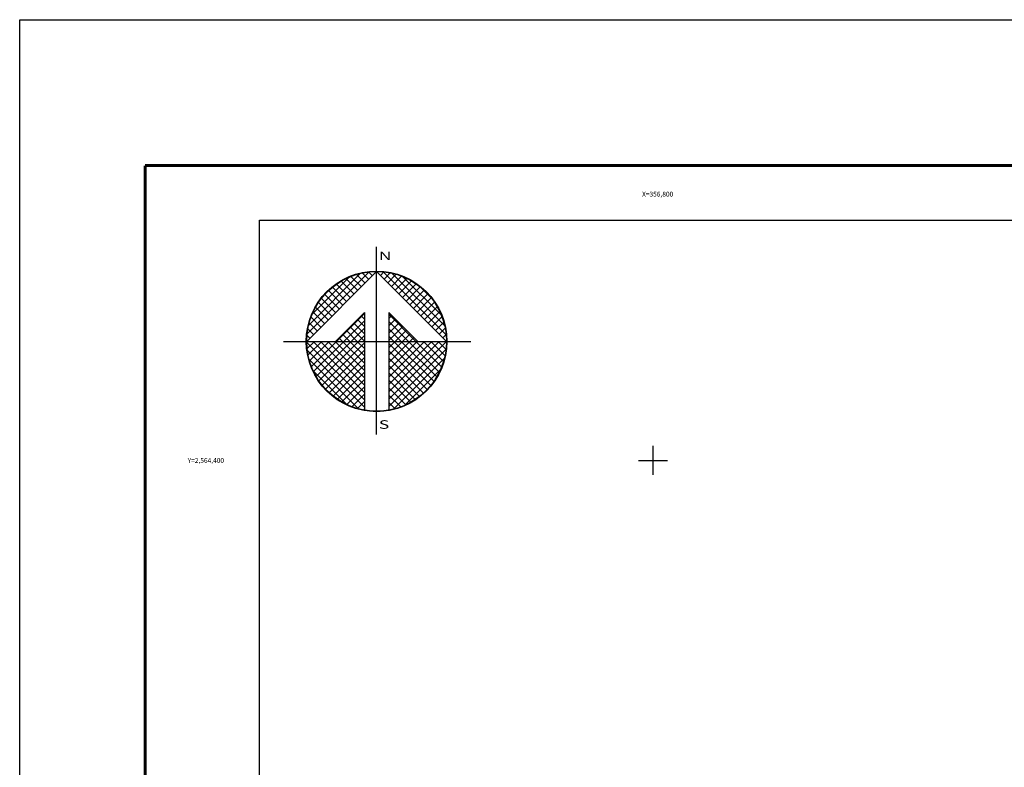
# Model space of a CAD drawing. Units: millimetres. Extents: x 356472 to 358872, y 2562828 to 2564628.
# Drawn here: x 356472 to 356982, y 2564241 to 2564628 of the extents above; entities that cross this region are included whole.
import ezdxf
from ezdxf.enums import TextEntityAlignment as Align

# ---------------------------------------------------------------- set-up
doc = ezdxf.new("R2010")
doc.units = ezdxf.units.MM
doc.header["$LTSCALE"] = 40
doc.linetypes.add('OCULTA1', pattern=[0.15, 0.1, -0.05])
for name, color, linetype in [('CUDRO_PTS_GPS', 7, 'Continuous'), ('CVL_RET', 7, 'Continuous'), ('CVL_RET_TX', 2, 'Continuous'), ('CVL_RETUTM', 8, 'Continuous'), ('Lomo', 7, 'Continuous'), ('NOR', 8, 'Continuous'), ('Pleamar_maxima', 1, 'OCULTA1')]:
    doc.layers.add(name, color=color, linetype=linetype)
doc.styles.add('MONOTXT', font='MONOTXT.shx')
doc.styles.add('ROMAND', font='romand', dxfattribs={"height": 80})

# ---------------------------------------------------------------- blocks, each defined once
blk = doc.blocks.new('*X4')
at = {"color": 0}
for p, q in [((631618.138, 2545735.196), (631622.474, 2545739.532)), ((631618.246, 2545735.818), (631621.852, 2545739.424)), ((631622.189, 2545738.753), (631621.589, 2545739.353)), ((631622.446, 2545739.01), (631621.999, 2545739.457)), ((631622.703, 2545739.267), (631622.442, 2545739.528)), ((631622.96, 2545739.524), (631622.925, 2545739.559)), ((631623.006, 2545739.55), (631623.016, 2545739.56)), ((631623.263, 2545739.293), (631623.504, 2545739.533)), ((631627.86, 2545735.138), (631623.46, 2545739.538)), ((631623.52, 2545739.036), (631623.95, 2545739.466)), ((631623.777, 2545738.779), (631624.363, 2545739.365)), ((631624.034, 2545738.522), (631624.748, 2545739.235)), ((631627.762, 2545735.75), (631624.072, 2545739.44)), ((631618.5, 2545736.586), (631621.084, 2545739.17)), ((631621.161, 2545737.724), (631620.203, 2545738.683)), ((631621.418, 2545737.982), (631620.516, 2545738.883)), ((631621.675, 2545738.239), (631620.85, 2545739.063)), ((631621.932, 2545738.496), (631621.207, 2545739.22)), ((631624.291, 2545738.265), (631625.107, 2545739.08)), ((631624.548, 2545738.008), (631625.444, 2545738.903)), ((631624.806, 2545737.751), (631625.759, 2545738.704)), ((631627.529, 2545736.497), (631624.819, 2545739.207)), ((631620.39, 2545736.953), (631619.382, 2545737.961)), ((631620.647, 2545737.21), (631619.636, 2545738.221)), ((631620.904, 2545737.467), (631619.91, 2545738.461)), ((631625.063, 2545737.493), (631626.054, 2545738.485)), ((631625.32, 2545737.236), (631626.329, 2545738.246)), ((631625.577, 2545736.979), (631626.586, 2545737.989)), ((631626.8, 2545737.741), (631626.063, 2545738.477)), ((631619.876, 2545736.439), (631618.931, 2545737.384)), ((631620.133, 2545736.696), (631619.146, 2545737.682)), ((631625.834, 2545736.722), (631626.823, 2545737.712)), ((631626.091, 2545736.465), (631627.041, 2545737.415)), ((631619.361, 2545735.925), (631618.562, 2545736.725)), ((631619.618, 2545736.182), (631618.735, 2545737.065)), ((631620.187, 2545734.674), (631622.14, 2545736.627)), ((631625.754, 2545734.674), (631623.853, 2545736.575)), ((631623.853, 2545736.284), (631624.057, 2545736.488)), ((631626.348, 2545736.208), (631627.238, 2545737.098)), ((631626.605, 2545735.951), (631627.414, 2545736.76)), ((631618.847, 2545735.411), (631618.286, 2545735.972)), ((631619.104, 2545735.668), (631618.411, 2545736.361)), ((631620.701, 2545734.674), (631622.14, 2545736.113)), ((631622.14, 2545735.203), (631621.395, 2545735.947)), ((631622.14, 2545735.717), (631621.652, 2545736.205)), ((631622.14, 2545736.232), (631621.91, 2545736.462)), ((631623.853, 2545735.77), (631624.314, 2545736.231)), ((631625.239, 2545734.674), (631623.853, 2545736.061)), ((631623.853, 2545735.256), (631624.571, 2545735.974)), ((631626.862, 2545735.694), (631627.567, 2545736.399)), ((631627.119, 2545735.437), (631627.695, 2545736.013)), ((631618.333, 2545734.897), (631618.129, 2545735.101)), ((631618.59, 2545735.154), (631618.19, 2545735.554)), ((631621.127, 2545734.674), (631620.624, 2545735.176)), ((631621.641, 2545734.674), (631620.881, 2545735.433)), ((631622.14, 2545734.689), (631621.138, 2545735.69)), ((631621.215, 2545734.674), (631622.14, 2545735.599)), ((631623.853, 2545734.741), (631624.828, 2545735.717)), ((631624.725, 2545734.674), (631623.853, 2545735.547)), ((631624.3, 2545734.674), (631625.085, 2545735.459)), ((631624.814, 2545734.674), (631625.342, 2545735.202)), ((631627.376, 2545735.18), (631627.794, 2545735.598)), ((631627.633, 2545734.923), (631627.859, 2545735.149)), ((631618.11, 2545734.654), (631618.13, 2545734.674)), ((631622.14, 2545730.576), (631618.111, 2545734.605)), ((631618.137, 2545734.166), (631618.644, 2545734.674)), ((631618.204, 2545733.72), (631619.158, 2545734.674)), ((631618.306, 2545733.307), (631619.673, 2545734.674)), ((631618.435, 2545732.922), (631620.187, 2545734.674)), ((631622.14, 2545731.09), (631618.556, 2545734.674)), ((631618.59, 2545732.563), (631620.701, 2545734.674)), ((631618.768, 2545732.227), (631621.215, 2545734.674)), ((631618.966, 2545731.911), (631621.729, 2545734.674)), ((631622.14, 2545731.605), (631619.07, 2545734.674)), ((631619.185, 2545731.616), (631622.14, 2545734.57)), ((631622.14, 2545732.119), (631619.584, 2545734.674)), ((631622.14, 2545732.633), (631620.098, 2545734.674)), ((631620.612, 2545734.674), (631620.367, 2545734.919)), ((631622.14, 2545733.147), (631620.612, 2545734.674)), ((631622.14, 2545733.661), (631621.127, 2545734.674)), ((631622.14, 2545734.175), (631621.641, 2545734.674)), ((631621.729, 2545734.674), (631622.14, 2545735.085)), ((631624.211, 2545734.674), (631623.853, 2545735.032)), ((631623.853, 2545731.143), (631627.384, 2545734.674)), ((631623.853, 2545731.657), (631626.87, 2545734.674)), ((631623.853, 2545732.171), (631626.356, 2545734.674)), ((631623.853, 2545732.685), (631625.842, 2545734.674)), ((631623.853, 2545733.199), (631625.328, 2545734.674)), ((631623.853, 2545733.713), (631624.814, 2545734.674)), ((631623.853, 2545734.227), (631624.3, 2545734.674)), ((631623.853, 2545730.629), (631627.882, 2545734.658)), ((631626.784, 2545731.587), (631623.853, 2545734.518)), ((631627.005, 2545731.881), (631624.211, 2545734.674)), ((631627.206, 2545732.194), (631624.725, 2545734.674)), ((631627.386, 2545732.528), (631625.239, 2545734.674)), ((631625.328, 2545734.674), (631625.599, 2545734.945)), ((631627.543, 2545732.885), (631625.754, 2545734.674)), ((631625.842, 2545734.674), (631625.856, 2545734.688)), ((631627.675, 2545733.267), (631626.268, 2545734.674)), ((631627.779, 2545733.677), (631626.782, 2545734.674)), ((631627.85, 2545734.119), (631627.296, 2545734.674)), ((631627.882, 2545734.602), (631627.81, 2545734.674)), ((631622.14, 2545730.062), (631618.15, 2545734.052)), ((631619.424, 2545731.341), (631622.14, 2545734.056)), ((631623.853, 2545730.114), (631627.85, 2545734.111)), ((631626.543, 2545731.314), (631623.853, 2545734.004)), ((631621.734, 2545729.954), (631618.276, 2545733.411)), ((631619.682, 2545731.084), (631622.14, 2545733.542)), ((631619.959, 2545730.847), (631622.14, 2545733.028)), ((631626.284, 2545731.059), (631623.853, 2545733.49)), ((631624.188, 2545729.936), (631627.734, 2545733.482)), ((631620.924, 2545730.249), (631618.571, 2545732.602)), ((631620.255, 2545730.63), (631622.14, 2545732.514)), ((631626.005, 2545730.824), (631623.853, 2545732.976)), ((631625.706, 2545730.609), (631623.853, 2545732.462)), ((631624.972, 2545730.206), (631627.465, 2545732.698)), ((631620.572, 2545730.432), (631622.14, 2545732)), ((631625.387, 2545730.413), (631623.853, 2545731.948)), ((631620.91, 2545730.256), (631622.14, 2545731.486)), ((631621.271, 2545730.103), (631622.14, 2545730.972)), ((631625.047, 2545730.239), (631623.853, 2545731.434)), ((631621.657, 2545729.975), (631622.14, 2545730.458)), ((631624.684, 2545730.089), (631623.853, 2545730.92)), ((631624.294, 2545729.964), (631623.853, 2545730.405)), ((631622.072, 2545729.876), (631622.14, 2545729.943)), ((631623.876, 2545729.868), (631623.853, 2545729.891))]:
    blk.add_line(p, q, dxfattribs=at)
blk = doc.blocks.new('A$C76E81A6D')
at = {"layer": 'NOR'}
for p, q in [((7.363, 11.099), (7.363, 2.167)), ((9.59, 11.099), (9.59, 2.167))]:
    blk.add_line(p, q, dxfattribs=at)
at = {"layer": 'NOR', "color": 1, "linetype": 'Continuous'}
for points in [[(8.476, 0), (8.476, 17.062)], [(0, 8.476), (17.062, 8.476)]]:
    blk.add_lwpolyline(points, dxfattribs=at)
at = {"layer": 'NOR'}
for points in [[(8.476, 14.828), (2.125, 8.476), (4.74, 8.476), (7.363, 11.099)], [(9.59, 11.099), (12.213, 8.476), (14.828, 8.476), (8.476, 14.828)]]:
    blk.add_lwpolyline(points, dxfattribs=at)
at = {"layer": 'NOR', "color": 1, "linetype": 'Continuous'}
for radius in [6.396, 6.381, 6.366, 6.352]:
    blk.add_circle((8.476, 8.476), radius, dxfattribs=at)
at = {"layer": 'NOR', "linetype": 'Continuous', "xscale": 1.3, "yscale": 1.3, "zscale": 1.3}
blk.add_blockref('*X4', (-821101.419, -3309446.6), dxfattribs=at)
at = {"layer": 'NOR', "color": 7, "style": 'ROMAND', "width": 1.5}
for s, p in [('N', (8.679, 15.866)), ('S', (8.679, 0.523))]:
    blk.add_text(s, height=0.779, dxfattribs=at).set_placement(p)
blk = doc.blocks.new('A$C11580645')
at = {"layer": 'CVL_RET', "linetype": 'Continuous', "xscale": 6.5, "yscale": 6.5, "zscale": 6.5}
blk.add_blockref('A$C76E81A6D', (0, 0), dxfattribs=at)
blk = doc.blocks.new('A$C63EC3432')
at = {"layer": 'CUDRO_PTS_GPS', "color": 7, "linetype": 'Continuous'}
blk.add_blockref('A$C11580645', (0, 0), dxfattribs=at)
blk = doc.blocks.new('A$C36F53D36')
at = {"layer": 'Pleamar_maxima', "linetype": 'Continuous', "xscale": 0.6400000000000001, "yscale": 0.6400000000000001, "zscale": 0.6400000000000001}
blk.add_blockref('A$C63EC3432', (0, 0), dxfattribs=at)

msp = doc.modelspace()

# ---------------------------------------------------------------- linework, layer by layer
at = {"layer": 'CVL_RETUTM', "color": 8, "linetype": 'Continuous'}
for p, q in [((356800, 2564407.5), (356800, 2564392.5)), ((356792.5, 2564400), (356807.5, 2564400))]:
    msp.add_line(p, q, dxfattribs=at)
at = {"layer": 'Lomo', "color": 255, "linetype": 'Continuous', "elevation": 2.32}
msp.add_lwpolyline([(356472.04, 2564628.33), (358872.04, 2564628.33), (358872.04, 2562828.33), (356472.04, 2562828.33)], close=True, dxfattribs=at)
at = {"layer": 'Lomo', "color": 7, "linetype": 'Continuous', "const_width": 1.6}
for points in [[(356537, 2562891.43), (356537, 2564552.74)], [(356537, 2564552.74), (358788.85, 2564552.74)]]:
    msp.add_lwpolyline(points, dxfattribs=at)
at = {"layer": 'Lomo', "color": 7, "linetype": 'Continuous'}
msp.add_lwpolyline([(356596.24, 2564524.46), (358396.24, 2564524.46), (358396.24, 2562924.46), (356596.24, 2562924.46)], close=True, dxfattribs=at)
msp.add_lwpolyline([(356596.24, 2564524.46), (358396.24, 2564524.46), (358396.24, 2562924.46), (356596.24, 2562924.46)], close=True, dxfattribs=at)
msp.add_lwpolyline([(356596.24, 2564524.46), (358396.24, 2564524.46), (358396.24, 2562924.46), (356596.24, 2562924.46)], close=True, dxfattribs=at)
msp.add_lwpolyline([(356596.24, 2564524.46), (358396.24, 2564524.46), (358396.24, 2562924.46), (356596.24, 2562924.46)], close=True, dxfattribs=at)

# ---------------------------------------------------------------- block references
at = {"layer": 'Lomo', "xscale": 1.369206965435296, "yscale": 1.369206965900958, "zscale": 1.369206965552458}
msp.add_blockref('A$C36F53D36', (356608.61, 2564413.42, -0.08), dxfattribs=at)

# ---------------------------------------------------------------- texts
at = {"layer": 'CVL_RET_TX', "color": 7, "style": 'MONOTXT'}
for s, p in [('X=356,800', (356810.56, 2564537.96)), ('Y=2,564,400', (356577.89, 2564400))]:
    msp.add_text(s, height=2.5, dxfattribs=at).set_placement(p, align=Align.MIDDLE_RIGHT)

doc.saveas('drawing.dxf')
